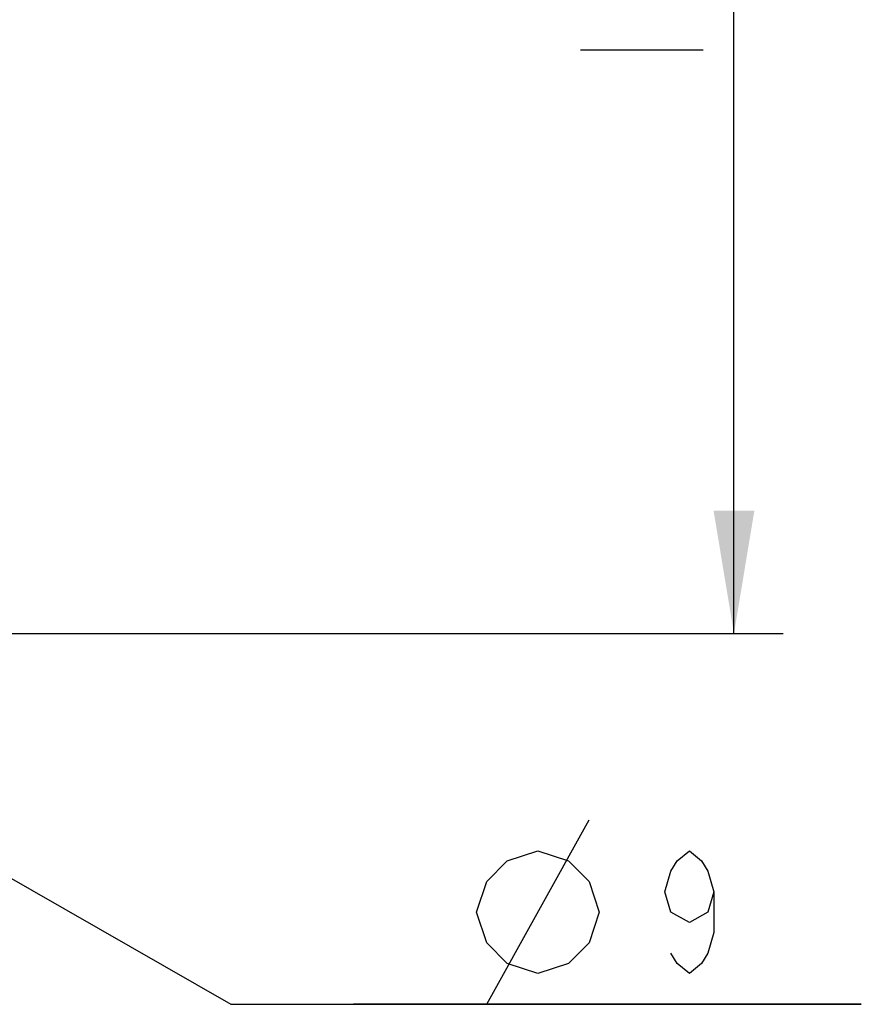
# Model space of a CAD drawing. Units: millimetres. Extents: x 0 to 420, y 0 to 297.
# Drawn here: x 204 to 221, y 168 to 188 of the extents above; entities that cross this region are included whole.
import ezdxf

# ---------------------------------------------------------------- set-up
doc = ezdxf.new("R2010")
doc.units = ezdxf.units.MM
doc.header["$LTSCALE"] = 23.1
doc.layers.get('0').update_dxf_attribs({"linetype": 'CONTINUOUS'})
doc.styles.get("Standard").update_dxf_attribs({"font": 'txt', "width": 0.8})
doc.dimstyles.new('DIMSTYLE_4', dxfattribs={"dimtxt": 2.5, "dimasz": 2.5, "dimexe": 1, "dimexo": 0, "dimtad": 1, "dimlfac": 6.666667, "dimtxsty": 'STANDARD', "dimblk": '_FILLED', "dimblk1": '_FILLED', "dimblk2": '_FILLED', "dimcen": 0.09, "dimazin": 2, "dimtp": 0.5, "dimtm": 0.5, "dimtfac": 1, "dimtofl": 0, "dimtmove": 0, "dimatfit": 3, "dimldrblk": '_FILLED', "dimfxl": 1, "dimtolj": 1, "dimarcsym": 0})
doc.dimstyles.new('DIMSTYLE_5', dxfattribs={"dimtxt": 2.5, "dimasz": 2.5, "dimexe": 1, "dimexo": 0, "dimtad": 1, "dimdec": 0, "dimlfac": 6.666667, "dimtxsty": 'STANDARD', "dimblk": '_FILLED', "dimblk1": '_FILLED', "dimblk2": '_FILLED', "dimcen": 0.09, "dimazin": 2, "dimtp": 0.2, "dimtm": 0.2, "dimtfac": 1, "dimtdec": 0, "dimtmove": 0, "dimatfit": 2, "dimldrblk": '_FILLED', "dimfxl": 1, "dimtolj": 1, "dimarcsym": 0})

# ---------------------------------------------------------------- blocks, each defined once
blk = doc.blocks.new('_FILLED')
at = {"color": 0, "linetype": 'BYBLOCK'}
blk.add_solid([(0, 0), (-1, 0.166), (-1, -0.166)], dxfattribs=at)
blk = doc.blocks.new('*D3')
at = {"color": 2, "linetype": 'CONTINUOUS'}
for p, q in [((196.105, 203.697), (219.81, 203.697)), ((218.81, 203.697), (218.81, 189.822)), ((218.81, 175.947), (218.81, 189.822)), ((196.105, 175.947), (219.81, 175.947))]:
    blk.add_line(p, q, dxfattribs=at)
at = {"color": 2, "linetype": 'CONTINUOUS', "xscale": 2.5, "yscale": 2.5, "zscale": 2.5}
for p, rotation in [((218.81, 203.697), 90), ((218.81, 175.947), 270)]:
    blk.add_blockref('_FILLED', p, dxfattribs=dict(at, rotation=rotation))
blk = doc.blocks.new('*D4')
at = {"color": 2, "linetype": 'CONTINUOUS'}
for p, q in [((194.788, 176.297), (195.4, 175.947)), ((196.012, 175.597), (195.4, 175.947)), ((195.4, 175.947), (208.569, 168.406)), ((208.569, 168.406), (221.402, 168.406)), ((221.402, 168.406), (211.069, 168.406))]:
    blk.add_line(p, q, dxfattribs=at)
at = {"color": 2, "linetype": 'CONTINUOUS', "xscale": 2.5, "yscale": 2.5, "zscale": 2.5}
for p, rotation in [((196.012, 175.597), 330.2028260297), ((194.788, 176.297), 150.2028260297)]:
    blk.add_blockref('_FILLED', p, dxfattribs=dict(at, rotation=rotation))

msp = doc.modelspace()

# ---------------------------------------------------------------- linework, layer by layer
at = {"color": 2, "linetype": 'CONTINUOUS'}
for p, q in [((215.6853, 187.8219), (218.1853, 187.8219)), ((213.7769, 168.406), (215.8602, 172.156))]:
    msp.add_line(p, q, dxfattribs=at)
for points in [[(213.5686, 170.281), (213.7769, 170.906), (214.1936, 171.3226), (214.8186, 171.531), (215.4436, 171.3226), (215.8602, 170.906), (216.0686, 170.281), (215.8602, 169.656), (215.4436, 169.2393), (214.8186, 169.031), (214.1936, 169.2393), (213.7769, 169.656), (213.5686, 170.281)], [(218.4019, 170.6976), (218.2769, 170.281), (217.9019, 170.0726), (217.5269, 170.281), (217.4019, 170.6976), (217.5269, 171.1143), (217.6519, 171.3226), (217.9019, 171.531), (218.1519, 171.3226), (218.2769, 171.1143), (218.4019, 170.6976), (218.4019, 169.8643), (218.2769, 169.4476), (218.1519, 169.2393), (217.9019, 169.031), (217.6519, 169.2393), (217.5269, 169.4476)]]:
    msp.add_lwpolyline(points, dxfattribs=at)

# ---------------------------------------------------------------- dimensions: what is measured, and where the dimension line sits
dim = msp.add_linear_dim(base=(218.8103, 175.9469), p1=(196.1049, 203.6969), p2=(196.1049, 175.9469), angle=270, dimstyle='DIMSTYLE_4', dxfattribs=at)
dim.commit()
dim.dimension.update_dxf_attribs({"geometry": '*D3', "text_midpoint": (218.8103, 186.8219), "dimtype": 160})
dim = msp.add_diameter_dim_2p(p1=(196.0117, 175.5965), p2=(194.7881, 176.2972), text='%%c<>', dimstyle='DIMSTYLE_5', override={"dimtih": 1, "dimtoh": 1, "dimpost": '<>'}, dxfattribs=at)
dim.commit()
dim.dimension.update_dxf_attribs({"geometry": '*D4', "text_midpoint": (213.5686, 169.031), "dimtype": 163})

doc.saveas('drawing.dxf')
